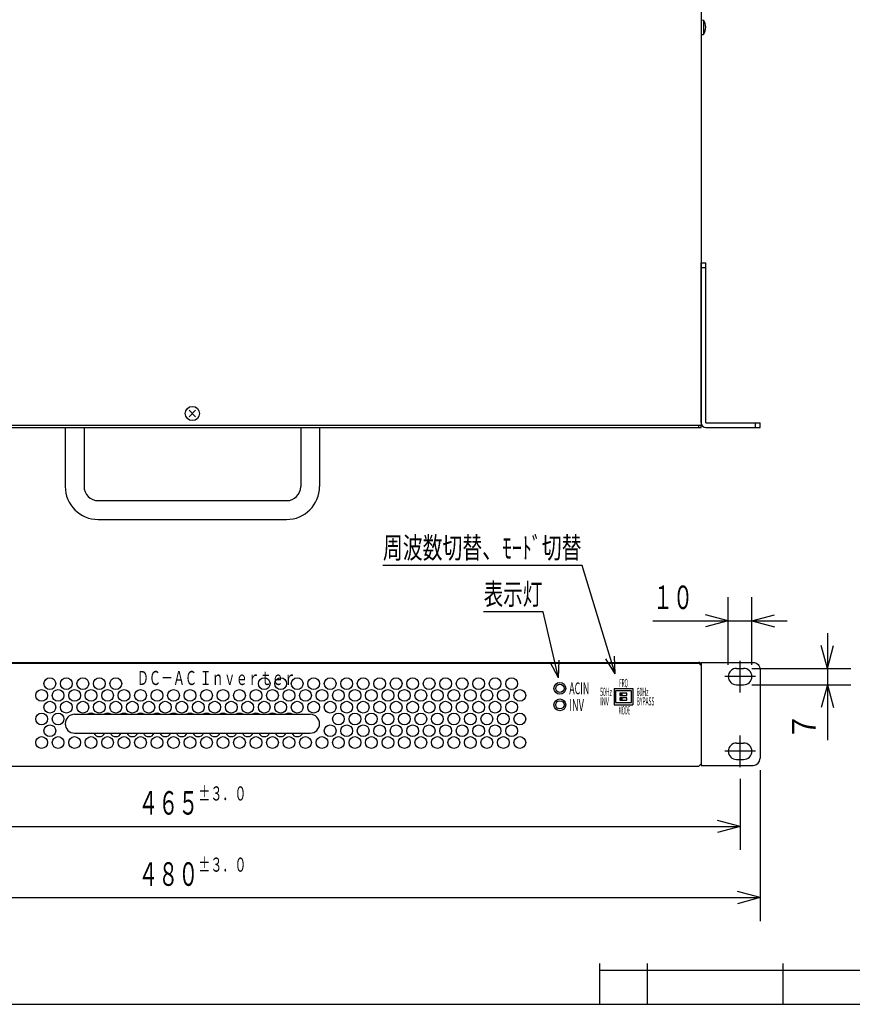
# Model space of a CAD drawing. Units: millimetres. Extents: x 64 to 1202, y 9 to 850.
# Drawn here: x 391 to 744, y 29 to 447 of the extents above; entities that cross this region are included whole.
import ezdxf
from ezdxf.enums import TextEntityAlignment as Align

# ---------------------------------------------------------------- set-up
doc = ezdxf.new("R2010")
doc.units = ezdxf.units.MM
doc.header["$LTSCALE"] = 3
doc.layers.add('2', color=7, linetype='Continuous')
doc.styles.add('KANJI10', font='txt.shx', dxfattribs={"width": 0.85, "height": 10, "bigfont": 'extfont.shx'})
doc.styles.add('KANJI11', font='txt.shx', dxfattribs={"width": 0.85, "height": 6, "bigfont": 'extfont.shx'})
doc.styles.add('KANJI17', font='txt.shx', dxfattribs={"width": 0.357143, "height": 3.5, "bigfont": 'extfont.shx'})
doc.styles.add('KANJI18', font='txt.shx', dxfattribs={"width": 0.35, "height": 5, "bigfont": 'extfont.shx'})
doc.styles.add('KANJI19', font='txt.shx', dxfattribs={"width": 0.9, "oblique": 10, "height": 9, "bigfont": 'extfont.shx'})
doc.styles.add('KANJI23', font='txt.shx', dxfattribs={"width": 0.833333, "height": 6, "bigfont": 'extfont.shx'})

msp = doc.modelspace()

# ---------------------------------------------------------------- linework, layer by layer
at = {"color": 1, "linetype": 'Continuous'}
for p, q in [((637.08, 28.8), (637.08, 46.08)), ((657.24, 28.8), (657.24, 46.08)), ((714.84, 28.8), (714.84, 46.08)), ((812.76, 43.2), (637.08, 43.2))]:
    msp.add_line(p, q, dxfattribs=at)
at = {"color": 2, "linetype": 'Continuous'}
msp.add_line((78.36, 28.8), (1201.56, 28.8), dxfattribs=at)
at = {"layer": '2', "color": 2, "linetype": 'Continuous'}
for p, q in [((680.05, 613.34), (680.05, 274.64)), ((680.05, 275.64), (680.05, 343.64)), ((680.05, 343.64), (682.05, 343.64)), ((682.05, 275.64), (682.05, 343.64)), ((680.05, 341.64), (682.05, 341.64)), ((248.05, 274.64), (680.05, 274.64)), ((248.05, 273.64), (680.05, 273.64)), ((679.05, 273.64), (679.05, 274.64)), ((680.05, 273.64), (680.05, 274.64)), ((682.05, 275.64), (705.05, 275.64)), ((682.05, 273.64), (705.05, 273.64)), ((703.05, 273.64), (703.05, 275.64)), ((705.05, 273.64), (705.05, 275.64)), ((249.05, 173.94), (679.05, 173.94)), ((249.05, 173.64), (679.05, 173.64)), ((680.05, 172.64), (679.05, 173.64)), ((680.05, 173.94), (680.05, 130.24)), ((680.05, 172.94), (680.05, 130.54)), ((680.05, 172.64), (680.05, 130.94)), ((695.05, 171.44), (698.05, 171.44)), ((705.05, 170.94), (705.05, 133.24)), ((643.05, 162.94), (651.05, 162.94)), ((643.05, 162.94), (643.05, 155.94)), ((651.05, 162.94), (651.05, 155.94)), ((643.05, 155.94), (651.05, 155.94)), ((695.05, 139.74), (698.05, 139.74)), ((249.05, 129.94), (679.05, 129.94)), ((679.05, 129.94), (680.05, 130.94)), ((680.05, 130.24), (702.05, 130.24))]:
    msp.add_line(p, q, dxfattribs=at)
at = {"layer": '2', "color": 1, "linetype": 'Continuous'}
for p, q in [((680.05, 446.79), (681.05, 446.7)), ((681.05, 446.7), (681.05, 440.58)), ((680.05, 440.49), (681.05, 440.58)), ((465.41, 278.28), (462.69, 281)), ((462.69, 278.28), (465.41, 281)), ((410.05, 273.64), (410.05, 248.64)), ((418.05, 273.64), (418.05, 248.64)), ((510.05, 273.64), (510.05, 248.64)), ((518.05, 273.64), (518.05, 248.64)), ((424.05, 242.64), (504.05, 242.64)), ((424.05, 234.64), (504.05, 234.64)), ((629.53, 215.13), (544.93, 215.13)), ((643.48, 169.04), (629.53, 215.13)), ((691.55, 172.94), (691.55, 201.59)), ((701.55, 172.94), (701.55, 201.59)), ((612.89, 195.46), (587.69, 195.46)), ((619.44, 167.44), (612.89, 195.46)), ((691.55, 191.59), (681.89, 194.18)), ((701.55, 191.59), (711.21, 194.18)), ((691.55, 191.59), (681.89, 189)), ((701.55, 191.59), (711.21, 189)), ((733.59, 171.44), (731, 181.1)), ((733.59, 171.44), (736.18, 181.1)), ((643.48, 169.04), (643.24, 176.54)), ((619.44, 167.44), (615.9, 174.05)), ((619.44, 167.44), (619.68, 174.94)), ((643.48, 169.04), (639.52, 175.41)), ((696.55, 161.19), (696.55, 174.69)), ((701.55, 171.44), (743.59, 171.44)), ((703.05, 167.94), (690.05, 167.94)), ((701.55, 164.44), (743.59, 164.44)), ((733.59, 164.44), (731, 154.78)), ((733.59, 164.44), (736.18, 154.78)), ((645.57, 160.64), (645.85, 160.93)), ((646.55, 160.93), (645.57, 159.94)), ((645.85, 158.94), (645.57, 158.66)), ((645.57, 157.96), (646.55, 158.94)), ((646.27, 159.94), (646.55, 160.22)), ((646.55, 158.24), (646.27, 157.96)), ((414.05, 151.94), (514.05, 151.94)), ((414.05, 143.94), (514.05, 143.94)), ((696.55, 129.49), (696.55, 142.99)), ((703.05, 136.24), (690.05, 136.24)), ((705.05, 128.24), (705.05, 64.09)), ((696.55, 124.49), (696.55, 94.32)), ((696.55, 104.32), (686.89, 101.73)), ((705.05, 74.09), (695.39, 71.5))]:
    msp.add_line(p, q, dxfattribs=at)
at = {"layer": '2', "color": 1, "linetype": 'Continuous', "flags": 128}
for points in [[(659.55, 191.59), (691.55, 191.59), (701.55, 191.59), (716.55, 191.59)], [(733.59, 186.44), (733.59, 171.44), (733.59, 164.44), (733.59, 140.94)], [(231.55, 104.32), (696.55, 104.32), (686.89, 106.91)], [(223.05, 74.09), (705.05, 74.09), (695.39, 76.68)]]:
    msp.add_lwpolyline(points, dxfattribs=at)
at = {"layer": '2', "color": 2, "linetype": 'Continuous', "flags": 128}
for points in [[(680.05, 173.94), (702.05, 173.94, -0.414214), (705.05, 170.94)], [(695.05, 164.44), (698.05, 164.44, 1), (698.05, 171.44)], [(695.05, 132.74), (698.05, 132.74, 1), (698.05, 139.74)]]:
    msp.add_lwpolyline(points, format="xyb", dxfattribs=at)
at = {"layer": '2', "color": 1, "linetype": 'Continuous', "flags": 128}
for points in [[(650.51, 156.97), (650.51, 161.91), (643.59, 161.91), (643.59, 156.97)], [(648.53, 159.94), (648.53, 160.93), (645.57, 160.93), (645.57, 159.94)], [(646.55, 159.94), (646.55, 160.93), (645.57, 160.93), (645.57, 159.94)], [(648.53, 157.96), (648.53, 158.94), (645.57, 158.94), (645.57, 157.96)], [(646.55, 157.96), (646.55, 158.94), (645.57, 158.94), (645.57, 157.96)]]:
    msp.add_lwpolyline(points, close=True, dxfattribs=at)
at = {"layer": '2', "color": 1, "linetype": 'Continuous'}
for centre, radius in [((464.05, 279.64), 3), ((403.55, 164.94), 2.5), ((410.55, 164.94), 2.5), ((417.55, 164.94), 2.5), ((424.55, 164.94), 2.5), ((431.55, 164.94), 2.5), ((494.55, 164.94), 2.5), ((501.55, 164.94), 2.5), ((508.55, 164.94), 2.5), ((515.55, 164.94), 2.5), ((522.55, 164.94), 2.5), ((529.55, 164.94), 2.5), ((536.55, 164.94), 2.5), ((543.55, 164.94), 2.5), ((550.55, 164.94), 2.5), ((557.55, 164.94), 2.5), ((564.55, 164.94), 2.5), ((571.55, 164.94), 2.5), ((578.55, 164.94), 2.5), ((585.55, 164.94), 2.5), ((592.55, 164.94), 2.5), ((599.55, 164.94), 2.5), ((620.05, 162.94), 1.75), ((400.05, 159.94), 2.5), ((407.05, 159.94), 2.5), ((414.05, 159.94), 2.5), ((421.05, 159.94), 2.5), ((428.05, 159.94), 2.5), ((435.05, 159.94), 2.5), ((442.05, 159.94), 2.5), ((449.05, 159.94), 2.5), ((456.05, 159.94), 2.5), ((463.05, 159.94), 2.5), ((470.05, 159.94), 2.5), ((477.05, 159.94), 2.5), ((484.05, 159.94), 2.5), ((491.05, 159.94), 2.5), ((498.05, 159.94), 2.5), ((505.05, 159.94), 2.5), ((512.05, 159.94), 2.5), ((519.05, 159.94), 2.5), ((526.05, 159.94), 2.5), ((533.05, 159.94), 2.5), ((540.05, 159.94), 2.5), ((547.05, 159.94), 2.5), ((554.05, 159.94), 2.5), ((561.05, 159.94), 2.5), ((568.05, 159.94), 2.5), ((575.05, 159.94), 2.5), ((582.05, 159.94), 2.5), ((589.05, 159.94), 2.5), ((596.05, 159.94), 2.5), ((603.05, 159.94), 2.5), ((403.55, 154.94), 2.5), ((410.55, 154.94), 2.5), ((417.55, 154.94), 2.5), ((424.55, 154.94), 2.5), ((431.55, 154.94), 2.5), ((438.55, 154.94), 2.5), ((445.55, 154.94), 2.5), ((452.55, 154.94), 2.5), ((459.55, 154.94), 2.5), ((466.55, 154.94), 2.5), ((473.55, 154.94), 2.5), ((480.55, 154.94), 2.5), ((487.55, 154.94), 2.5), ((494.55, 154.94), 2.5), ((501.55, 154.94), 2.5), ((508.55, 154.94), 2.5), ((515.55, 154.94), 2.5), ((522.55, 154.94), 2.5), ((529.55, 154.94), 2.5), ((536.55, 154.94), 2.5), ((543.55, 154.94), 2.5), ((550.55, 154.94), 2.5), ((557.55, 154.94), 2.5), ((564.55, 154.94), 2.5), ((571.55, 154.94), 2.5), ((578.55, 154.94), 2.5), ((585.55, 154.94), 2.5), ((592.55, 154.94), 2.5), ((599.55, 154.94), 2.5), ((620.05, 155.94), 1.75), ((400.05, 149.94), 2.5), ((407.05, 149.94), 2.5), ((526.05, 149.94), 2.5), ((533.05, 149.94), 2.5), ((540.05, 149.94), 2.5), ((547.05, 149.94), 2.5), ((554.05, 149.94), 2.5), ((561.05, 149.94), 2.5), ((568.05, 149.94), 2.5), ((575.05, 149.94), 2.5), ((582.05, 149.94), 2.5), ((589.05, 149.94), 2.5), ((596.05, 149.94), 2.5), ((603.05, 149.94), 2.5), ((403.55, 144.94), 2.5), ((522.55, 144.94), 2.5), ((529.55, 144.94), 2.5), ((536.55, 144.94), 2.5), ((543.55, 144.94), 2.5), ((550.55, 144.94), 2.5), ((557.55, 144.94), 2.5), ((564.55, 144.94), 2.5), ((571.55, 144.94), 2.5), ((578.55, 144.94), 2.5), ((585.55, 144.94), 2.5), ((592.55, 144.94), 2.5), ((599.55, 144.94), 2.5), ((400.05, 139.94), 2.5), ((407.05, 139.94), 2.5), ((414.05, 139.94), 2.5), ((421.05, 139.94), 2.5), ((428.05, 139.94), 2.5), ((435.05, 139.94), 2.5), ((442.05, 139.94), 2.5), ((449.05, 139.94), 2.5), ((456.05, 139.94), 2.5), ((463.05, 139.94), 2.5), ((470.05, 139.94), 2.5), ((477.05, 139.94), 2.5), ((484.05, 139.94), 2.5), ((491.05, 139.94), 2.5), ((498.05, 139.94), 2.5), ((505.05, 139.94), 2.5), ((512.05, 139.94), 2.5), ((519.05, 139.94), 2.5), ((526.05, 139.94), 2.5), ((533.05, 139.94), 2.5), ((540.05, 139.94), 2.5), ((547.05, 139.94), 2.5), ((554.05, 139.94), 2.5), ((561.05, 139.94), 2.5), ((568.05, 139.94), 2.5), ((575.05, 139.94), 2.5), ((582.05, 139.94), 2.5), ((589.05, 139.94), 2.5), ((596.05, 139.94), 2.5), ((603.05, 139.94), 2.5)]:
    msp.add_circle(centre, radius, dxfattribs=at)
at = {"layer": '2', "color": 2, "linetype": 'Continuous'}
for centre in [(620.05, 162.94), (620.05, 155.94)]:
    msp.add_circle(centre, 2.5, dxfattribs=at)
at = {"layer": '2', "color": 1, "linetype": 'Continuous'}
for centre, radius, start, end in [((676.29, 443.64), 5.66, 327.2464, 32.7536), ((424.05, 248.64), 14, 180, 270), ((424.05, 248.64), 6, 179.9999, 270.0001), ((504.05, 248.64), 14, 270, 0), ((504.05, 248.64), 6, 270.0001, 0.0001), ((414.05, 147.94), 4, 90, 270), ((421.05, 149.94), 2.5, 53.1301, 126.8699), ((428.05, 149.94), 2.5, 53.1301, 126.8699), ((435.05, 149.94), 2.5, 53.1301, 126.8699), ((442.05, 149.94), 2.5, 53.1301, 126.8699), ((449.05, 149.94), 2.5, 53.1301, 126.8699), ((456.05, 149.94), 2.5, 53.1301, 126.8699), ((463.05, 149.94), 2.5, 53.1301, 126.8699), ((470.05, 149.94), 2.5, 53.1301, 126.8699), ((477.05, 149.94), 2.5, 53.1301, 126.8699), ((484.05, 149.94), 2.5, 53.1301, 126.8699), ((491.05, 149.94), 2.5, 53.1301, 126.8699), ((498.05, 149.94), 2.5, 53.1301, 126.8699), ((505.05, 149.94), 2.5, 53.1301, 126.8699), ((514.05, 147.94), 4, 270, 90), ((424.55, 144.94), 2.5, 203.5782, 336.4218), ((431.55, 144.94), 2.5, 203.5782, 336.4218), ((438.55, 144.94), 2.5, 203.5782, 336.4218), ((445.55, 144.94), 2.5, 203.5782, 336.4218), ((452.55, 144.94), 2.5, 203.5782, 336.4218), ((459.55, 144.94), 2.5, 203.5782, 336.4218), ((466.55, 144.94), 2.5, 203.5782, 336.4218), ((473.55, 144.94), 2.5, 203.5782, 336.4218), ((480.55, 144.94), 2.5, 203.5782, 336.4218), ((487.55, 144.94), 2.5, 203.5782, 336.4218), ((494.55, 144.94), 2.5, 203.5782, 336.4218), ((501.55, 144.94), 2.5, 203.5782, 336.4218), ((508.55, 144.94), 2.5, 203.5782, 336.4218)]:
    msp.add_arc(centre, radius, start, end, dxfattribs=at)
at = {"layer": '2', "color": 2, "linetype": 'Continuous'}
for centre, radius, start, end in [((682.05, 275.64), 2, 180, 270), ((679.05, 172.94), 1, 0.0002, 90), ((695.05, 167.94), 3.5, 90, 270), ((695.05, 136.24), 3.5, 90, 270), ((702.05, 133.24), 3, 270, 0)]:
    msp.add_arc(centre, radius, start, end, dxfattribs=at)

# ---------------------------------------------------------------- texts
at = {"layer": '2', "color": 1, "linetype": 'Continuous', "style": 'KANJI19', "oblique": 10, "width": 0.9}
for s, p, p2 in [('周波数切替、ﾓｰﾄﾞ切替', (544.93, 218.13), (629.23, 218.13)), ('表示灯', (587.69, 198.46), (612.59, 198.46))]:
    msp.add_text(s, height=9, dxfattribs=at).set_placement(p, p2, align=Align.FIT)
at = {"layer": '2', "color": 1, "linetype": 'Continuous'}
for s, height, style, width, p, p2 in [('１０', 10, 'KANJI10', 0.85, (659.55, 196.59), (676.55, 196.59)), ('ＤＣ－ＡＣ Ｉｎｖｅｒｔｅｒ', 6, 'KANJI23', 0.833333, (440.48, 164.36), (507.98, 164.36)), ('ACIN', 5, 'KANJI18', 0.7, (624.02, 160.45), (632.52, 160.45)), ('50Hz', 3.5, 'KANJI17', 0.714286, (637.14, 159.69), (642.14, 159.69)), ('FRQ', 3.5, 'KANJI17', 0.714286, (645.21, 163.47), (648.96, 163.47)), ('60Hz', 3.5, 'KANJI17', 0.714286, (652.64, 159.67), (657.64, 159.67)), ('INV', 3.5, 'KANJI17', 0.714286, (637.15, 155.7), (640.9, 155.7)), ('BYPASS', 3.5, 'KANJI17', 0.714286, (652.65, 155.68), (660.15, 155.68)), ('INV', 5, 'KANJI18', 0.7, (624.02, 153.4), (630.27, 153.4)), ('MODE', 3.5, 'KANJI17', 0.714286, (644.92, 151.87), (649.92, 151.87)), ('±３．０', 6, 'KANJI11', 0.85, (466.6, 115.32), (487, 115.32)), ('４６５', 10, 'KANJI10', 0.85, (441.1, 109.32), (466.6, 109.32)), ('４８０', 10, 'KANJI10', 0.85, (441.1, 79.09), (466.6, 79.09)), ('±３．０', 6, 'KANJI11', 0.85, (466.6, 85.09), (487, 85.09))]:
    msp.add_text(s, height=height, dxfattribs=dict(at, style=style, width=width)).set_placement(p, p2, align=Align.FIT)
at = {"layer": '2', "color": 1, "linetype": 'Continuous', "style": 'KANJI10', "width": 0.85}
msp.add_text('７', height=10, rotation=90, dxfattribs=at).set_placement((728.59, 140.94))

doc.saveas('drawing.dxf')
